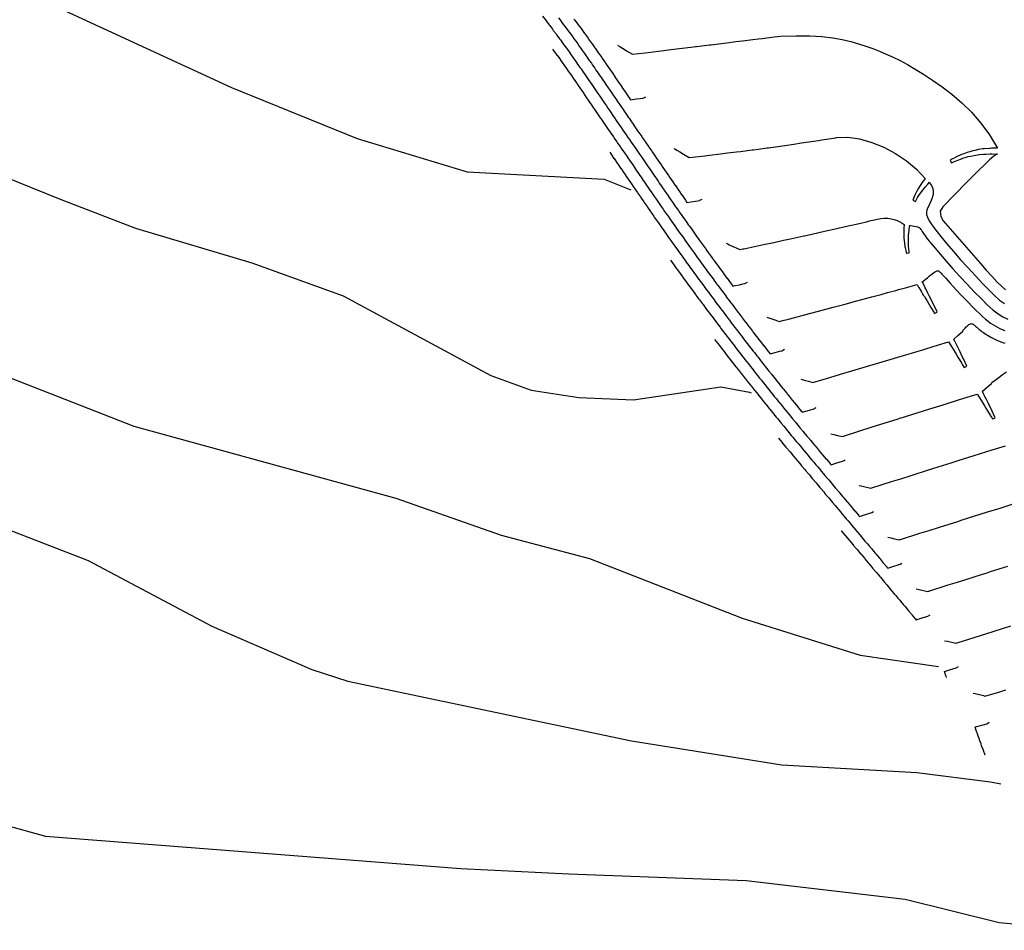
# Model space of a CAD drawing. Units: feet. Extents: x 5734447 to 5771296, y 2303466 to 2323136.
# Drawn here: x 5764231 to 5764398, y 2308053 to 2308208 of the extents above; entities that cross this region are included whole.
import ezdxf

# ---------------------------------------------------------------- set-up
doc = ezdxf.new("R2010")
doc.units = ezdxf.units.FT
doc.header["$MEASUREMENT"] = 0
doc.layers.add('T-MAJCONTOUR', color=2, linetype='CONTINUOUS')
doc.layers.add('T-MINCONTOUR', color=1, linetype='CONTINUOUS')

msp = doc.modelspace()

# ---------------------------------------------------------------- linework, layer by layer
at = {"layer": 'T-MAJCONTOUR', "linetype": 'Continuous', "flags": 128}
for points in [[(5764331.208, 2308185.125), (5764331.923, 2308184.083), (5764331.929, 2308184.075), (5764332.485, 2308183.266), (5764332.498, 2308183.246), (5764333.046, 2308182.448), (5764333.067, 2308182.418), (5764333.607, 2308181.631), (5764333.636, 2308181.589), (5764334.169, 2308180.813), (5764334.205, 2308180.761), (5764334.73, 2308179.996), (5764334.774, 2308179.932), (5764335.292, 2308179.178), (5764335.342, 2308179.104), (5764335.853, 2308178.361), (5764335.911, 2308178.276), (5764336.414, 2308177.543), (5764336.48, 2308177.447), (5764336.976, 2308176.726), (5764337.049, 2308176.619), (5764337.538, 2308175.908), (5764337.619, 2308175.791), (5764338.102, 2308175.092), (5764338.191, 2308174.964), (5764338.667, 2308174.277), (5764338.764, 2308174.138), (5764339.234, 2308173.463), (5764339.339, 2308173.313), (5764339.803, 2308172.65), (5764339.916, 2308172.489), (5764340.374, 2308171.838), (5764340.495, 2308171.666), (5764340.946, 2308171.026), (5764341.075, 2308170.843), (5764341.52, 2308170.216), (5764341.658, 2308170.022), (5764342.096, 2308169.407), (5764342.241, 2308169.202), (5764342.673, 2308168.599), (5764342.827, 2308168.383), (5764343.251, 2308167.793), (5764343.415, 2308167.564), (5764343.585, 2308167.329), (5764344.004, 2308166.747), (5764344.185, 2308166.497), (5764344.595, 2308165.931), (5764344.787, 2308165.666), (5764345.188, 2308165.115), (5764345.575, 2308164.585), (5764345.782, 2308164.301), (5764346.16, 2308163.785), (5764346.378, 2308163.488), (5764346.747, 2308162.987), (5764346.976, 2308162.675), (5764347.335, 2308162.189), (5764347.576, 2308161.863), (5764347.925, 2308161.393), (5764348.177, 2308161.053), (5764348.517, 2308160.597), (5764348.781, 2308160.243), (5764349.11, 2308159.803), (5764349.386, 2308159.435), (5764349.705, 2308159.01), (5764349.992, 2308158.627), (5764350.301, 2308158.217), (5764350.601, 2308157.82), (5764350.899, 2308157.426), (5764351.211, 2308157.014), (5764351.499, 2308156.636), (5764351.823, 2308156.21), (5764352.1, 2308155.847), (5764352.437, 2308155.406), (5764352.702, 2308155.06), (5764353.052, 2308154.603), (5764353.306, 2308154.273), (5764353.67, 2308153.801), (5764353.912, 2308153.488), (5764354.289, 2308153), (5764354.519, 2308152.704), (5764354.909, 2308152.2), (5764355.127, 2308151.921), (5764355.532, 2308151.401), (5764355.737, 2308151.139), (5764356.156, 2308150.603), (5764356.348, 2308150.358), (5764356.782, 2308149.806), (5764356.961, 2308149.579), (5764357.41, 2308149.01), (5764357.575, 2308148.801), (5764358.04, 2308148.214), (5764358.19, 2308148.025), (5764358.671, 2308147.42), (5764358.807, 2308147.249), (5764359.304, 2308146.627), (5764359.426, 2308146.474), (5764359.939, 2308145.835), (5764360.046, 2308145.701), (5764360.575, 2308145.043), (5764360.667, 2308144.93), (5764361.213, 2308144.253), (5764361.289, 2308144.16), (5764361.854, 2308143.464), (5764361.912, 2308143.392), (5764362.495, 2308142.675), (5764362.536, 2308142.626), (5764363.139, 2308141.888), (5764363.161, 2308141.861), (5764363.784, 2308141.101), (5764363.786, 2308141.099), (5764363.841, 2308141.032), (5764365.096, 2308141.412), (5764365.798, 2308141.624), (5764365.999, 2308141.735), (5764366.236, 2308141.865)], [(5764363.618, 2308146.634), (5764364.382, 2308146.425), (5764364.908, 2308146.281), (5764365.628, 2308146.089), (5764367.157, 2308146.536), (5764367.786, 2308146.72), (5764370.327, 2308147.47), (5764372.283, 2308148.048), (5764376.424, 2308149.281), (5764376.823, 2308149.399), (5764380.049, 2308150.367), (5764381.406, 2308150.775), (5764384.436, 2308151.691), (5764386.034, 2308152.174), (5764386.76, 2308152.395), (5764388.657, 2308152.974), (5764388.849, 2308152.659), (5764388.886, 2308152.599), (5764388.941, 2308152.51), (5764389.41, 2308151.746), (5764389.59, 2308151.452), (5764389.934, 2308150.893), (5764390.242, 2308150.391), (5764390.458, 2308150.04), (5764390.897, 2308149.327), (5764390.983, 2308149.187), (5764391.04, 2308149.094), (5764391.328, 2308148.627), (5764391.616, 2308148.785), (5764391.766, 2308148.868), (5764391.527, 2308149.361), (5764391.479, 2308149.459), (5764391.162, 2308150.112), (5764391.041, 2308150.36), (5764390.796, 2308150.863), (5764390.603, 2308151.26), (5764390.43, 2308151.616), (5764390.165, 2308152.16), (5764389.772, 2308152.967), (5764389.726, 2308153.06), (5764389.533, 2308153.455), (5764390.148, 2308153.981), (5764391.085, 2308154.784), (5764391.064, 2308154.888), (5764391.285, 2308155.109), (5764391.484, 2308155.313), (5764391.663, 2308155.497), (5764391.825, 2308155.659), (5764391.973, 2308155.796), (5764392.109, 2308155.907), (5764392.237, 2308155.989), (5764392.358, 2308156.039), (5764392.477, 2308156.058), (5764392.592, 2308156.047), (5764392.707, 2308156.01), (5764392.821, 2308155.951), (5764392.937, 2308155.873), (5764393.054, 2308155.782), (5764393.174, 2308155.679), (5764393.297, 2308155.57), (5764393.426, 2308155.456), (5764393.56, 2308155.34), (5764393.702, 2308155.219), (5764393.853, 2308155.094), (5764394.014, 2308154.965), (5764394.187, 2308154.831), (5764394.373, 2308154.692), (5764394.574, 2308154.547), (5764394.79, 2308154.397), (5764395.023, 2308154.242), (5764395.275, 2308154.082), (5764395.546, 2308153.919), (5764395.839, 2308153.752), (5764396.154, 2308153.584), (5764396.494, 2308153.413), (5764396.858, 2308153.243), (5764397.252, 2308153.072), (5764397.691, 2308152.906), (5764398.193, 2308152.749)], [(5764387.961, 2308102.289), (5764388.473, 2308102.179), (5764389.901, 2308101.871), (5764390.046, 2308101.917), (5764390.112, 2308101.938), (5764390.287, 2308101.993), (5764394.976, 2308103.467), (5764399.205, 2308104.797)], [(5764388.295, 2308096.06), (5764388.23, 2308096.267), (5764388.21, 2308096.331), (5764388.036, 2308096.884), (5764387.983, 2308097.054), (5764388.815, 2308097.315), (5764389.928, 2308097.665), (5764390.367, 2308097.906)]]:
    msp.add_lwpolyline(points, dxfattribs=at)
at = {"layer": 'T-MAJCONTOUR', "linetype": 'Continuous', "elevation": 310, "flags": 128}
msp.add_lwpolyline([(5764165.223, 2308173.219), (5764168.671, 2308170.444), (5764173.67, 2308167.225), (5764180.961, 2308163.966), (5764211.174, 2308154.066), (5764250.514, 2308138.678), (5764294.964, 2308126.487), (5764312.81, 2308120.209), (5764327.754, 2308116.224), (5764353.666, 2308106.097), (5764373.683, 2308099.851), (5764386.959, 2308097.924)], dxfattribs=at)
at = {"layer": 'T-MINCONTOUR', "linetype": 'Continuous'}
for points, elevation in [([(5764071.72, 2308306.388), (5764097.3, 2308300.07), (5764111.701, 2308295.772), (5764135.131, 2308284.897), (5764149.3, 2308279.266), (5764155.182, 2308275.289), (5764155.798, 2308273.319), (5764153.528, 2308261.783), (5764154.121, 2308259.591), (5764156.887, 2308256.083), (5764167.721, 2308247.433), (5764202.625, 2308225.844), (5764267.066, 2308196.126), (5764288.355, 2308187.458), (5764307.034, 2308181.8), (5764330.276, 2308180.576), (5764334.777, 2308178.782)], 314), ([(5764073.858, 2308293.85), (5764088.081, 2308289.233), (5764092.206, 2308284.802), (5764092.513, 2308282.749), (5764088.374, 2308271.191), (5764089.174, 2308263.927), (5764090.802, 2308262.338), (5764104.044, 2308251.517), (5764127.98, 2308237.246), (5764146.203, 2308227.386), (5764191.589, 2308197.499), (5764208.06, 2308189.263), (5764238.044, 2308177.173), (5764250.819, 2308172.245), (5764270.546, 2308166.376), (5764286.009, 2308160.802), (5764311.036, 2308147.282), (5764317.911, 2308144.771), (5764325.965, 2308143.509), (5764335.263, 2308143.115), (5764350.042, 2308145.363), (5764354.911, 2308144.435), (5764355.168, 2308144.307)], 312)]:
    msp.add_lwpolyline(points, dxfattribs=dict(at, elevation=elevation))
at = {"layer": 'T-MINCONTOUR', "linetype": 'Continuous', "flags": 128}
for points, elevation in [([(5764067.142, 2308207.564), (5764079.042, 2308195.671), (5764106.933, 2308177.551), (5764127.105, 2308165.704), (5764148.72, 2308147.677), (5764173.01, 2308135.601), (5764187.79, 2308130.074), (5764210.569, 2308126.763), (5764220.821, 2308124.372), (5764242.768, 2308115.871), (5764263.721, 2308104.742), (5764280.703, 2308097.394), (5764286.824, 2308095.441), (5764334.915, 2308085.272), (5764360.376, 2308081.232), (5764383.276, 2308079.941), (5764395.787, 2308078.366), (5764397.544, 2308078.021)], 308), ([(5764063.059, 2308150.528), (5764079.258, 2308135.744), (5764083.807, 2308132.831), (5764095.087, 2308127.657), (5764153.269, 2308106.227), (5764172.694, 2308099.714), (5764183.354, 2308095.929), (5764194.466, 2308089.818), (5764214.488, 2308077.351), (5764225.447, 2308071.889), (5764235.511, 2308069.144), (5764305.97, 2308063.653), (5764324.27, 2308062.736), (5764354.36, 2308061.603), (5764381.289, 2308058.419), (5764397.258, 2308054.477), (5764411.478, 2308053.16)], 306)]:
    msp.add_lwpolyline(points, dxfattribs=dict(at, elevation=elevation))
at = {"layer": 'T-MINCONTOUR', "linetype": 'Continuous'}
for points in [[(5764319.8, 2308208.217), (5764320.288, 2308207.583), (5764320.417, 2308207.415), (5764320.894, 2308206.788), (5764321.029, 2308206.61), (5764321.496, 2308205.99), (5764321.637, 2308205.803), (5764322.094, 2308205.19), (5764322.24, 2308204.993), (5764322.687, 2308204.387), (5764322.838, 2308204.181), (5764323.273, 2308203.584), (5764323.432, 2308203.367), (5764323.856, 2308202.779), (5764324.022, 2308202.549), (5764324.434, 2308201.971), (5764324.606, 2308201.73), (5764325.008, 2308201.161), (5764325.187, 2308200.907), (5764325.577, 2308200.348), (5764325.762, 2308200.083), (5764326.142, 2308199.533), (5764326.334, 2308199.256), (5764326.704, 2308198.716), (5764326.903, 2308198.427), (5764327.265, 2308197.899), (5764327.471, 2308197.599), (5764327.827, 2308197.081), (5764328.04, 2308196.77), (5764328.388, 2308196.264), (5764328.609, 2308195.942), (5764328.949, 2308195.446), (5764329.178, 2308195.113), (5764329.511, 2308194.629), (5764329.747, 2308194.285), (5764330.072, 2308193.811), (5764330.316, 2308193.456), (5764330.633, 2308192.994), (5764330.885, 2308192.628), (5764331.195, 2308192.176), (5764331.454, 2308191.799), (5764331.756, 2308191.359), (5764332.022, 2308190.971), (5764332.317, 2308190.541), (5764332.591, 2308190.142), (5764332.879, 2308189.724), (5764333.16, 2308189.314), (5764333.44, 2308188.906), (5764333.729, 2308188.485), (5764334.001, 2308188.089), (5764334.298, 2308187.657), (5764334.563, 2308187.271), (5764334.867, 2308186.828), (5764335.124, 2308186.454), (5764335.436, 2308186), (5764335.685, 2308185.636), (5764336.004, 2308185.171), (5764336.246, 2308184.819), (5764336.573, 2308184.343), (5764336.808, 2308184.001), (5764337.142, 2308183.514), (5764337.369, 2308183.184), (5764337.711, 2308182.686), (5764337.93, 2308182.367), (5764338.28, 2308181.857), (5764338.492, 2308181.549), (5764338.849, 2308181.029), (5764339.053, 2308180.732), (5764339.418, 2308180.2), (5764339.614, 2308179.914), (5764339.987, 2308179.372), (5764340.175, 2308179.097), (5764340.555, 2308178.543), (5764340.737, 2308178.28), (5764341.125, 2308177.715), (5764341.3, 2308177.463), (5764341.697, 2308176.889), (5764341.864, 2308176.648), (5764342.27, 2308176.063), (5764342.43, 2308175.834), (5764342.846, 2308175.238), (5764342.997, 2308175.021), (5764343.423, 2308174.413), (5764343.567, 2308174.209), (5764344.001, 2308173.59), (5764344.137, 2308173.398), (5764344.582, 2308172.768), (5764344.709, 2308172.588), (5764345.164, 2308171.947), (5764345.283, 2308171.78), (5764345.748, 2308171.127), (5764345.858, 2308170.972), (5764346.334, 2308170.308), (5764346.435, 2308170.166), (5764346.921, 2308169.489), (5764347.425, 2308168.79), (5764347.51, 2308168.672), (5764348.027, 2308167.959), (5764348.101, 2308167.856), (5764348.63, 2308167.128), (5764348.694, 2308167.04), (5764348.756, 2308166.955), (5764349.288, 2308166.226), (5764349.34, 2308166.155), (5764349.885, 2308165.412), (5764349.926, 2308165.356), (5764350.483, 2308164.6), (5764350.513, 2308164.559), (5764351.082, 2308163.788), (5764351.102, 2308163.762), (5764351.684, 2308162.978), (5764351.692, 2308162.967), (5764352.103, 2308162.416), (5764352.497, 2308162.505), (5764353.182, 2308162.659), (5764353.788, 2308162.799), (5764354.131, 2308162.878), (5764354.569, 2308163.118)], [(5764322.492, 2308207.955), (5764322.782, 2308207.573), (5764323.093, 2308207.16), (5764323.39, 2308206.766), (5764323.69, 2308206.363), (5764323.993, 2308205.956), (5764324.283, 2308205.563), (5764324.591, 2308205.144), (5764324.87, 2308204.762), (5764325.185, 2308204.329), (5764325.453, 2308203.958), (5764325.775, 2308203.512), (5764326.032, 2308203.152), (5764326.36, 2308202.692), (5764326.606, 2308202.343), (5764326.94, 2308201.87), (5764327.176, 2308201.531), (5764327.516, 2308201.045), (5764327.742, 2308200.717), (5764328.087, 2308200.218), (5764328.305, 2308199.9), (5764328.656, 2308199.389), (5764328.866, 2308199.083), (5764329.225, 2308198.561), (5764329.428, 2308198.266), (5764329.794, 2308197.732), (5764329.989, 2308197.448), (5764330.362, 2308196.904), (5764330.55, 2308196.631), (5764330.931, 2308196.075), (5764331.111, 2308195.813), (5764331.5, 2308195.247), (5764331.673, 2308194.996), (5764332.069, 2308194.419), (5764332.234, 2308194.178), (5764332.638, 2308193.59), (5764332.795, 2308193.361), (5764333.207, 2308192.762), (5764333.357, 2308192.543), (5764333.776, 2308191.933), (5764333.918, 2308191.726), (5764334.344, 2308191.105), (5764334.479, 2308190.909), (5764334.913, 2308190.276), (5764335.04, 2308190.091), (5764335.482, 2308189.448), (5764335.602, 2308189.274), (5764336.051, 2308188.619), (5764336.163, 2308188.456), (5764336.62, 2308187.791), (5764336.724, 2308187.639), (5764337.189, 2308186.962), (5764337.285, 2308186.822), (5764337.758, 2308186.134), (5764337.847, 2308186.004), (5764338.327, 2308185.305), (5764338.408, 2308185.187), (5764338.895, 2308184.477), (5764338.969, 2308184.369), (5764339.464, 2308183.648), (5764339.53, 2308183.552), (5764340.033, 2308182.82), (5764340.092, 2308182.735), (5764340.602, 2308181.991), (5764340.653, 2308181.917), (5764341.171, 2308181.163), (5764341.214, 2308181.1), (5764341.74, 2308180.334), (5764341.775, 2308180.283), (5764342.309, 2308179.506), (5764342.336, 2308179.465), (5764342.879, 2308178.678), (5764342.899, 2308178.649), (5764343.45, 2308177.851), (5764343.462, 2308177.833), (5764344.024, 2308177.025), (5764344.028, 2308177.019), (5764344.302, 2308176.625), (5764345.762, 2308176.838), (5764346.137, 2308176.895), (5764346.413, 2308176.937), (5764346.502, 2308176.986), (5764346.851, 2308177.178)], [(5764325.143, 2308207.728), (5764325.286, 2308207.536), (5764325.746, 2308206.918), (5764325.879, 2308206.738), (5764326.345, 2308206.106), (5764326.466, 2308205.939), (5764326.939, 2308205.291), (5764327.05, 2308205.137), (5764327.528, 2308204.474), (5764327.629, 2308204.332), (5764328.113, 2308203.654), (5764328.205, 2308203.524), (5764328.693, 2308202.832), (5764328.776, 2308202.714), (5764329.269, 2308202.008), (5764329.343, 2308201.901), (5764329.84, 2308201.18), (5764329.906, 2308201.085), (5764330.409, 2308200.352), (5764330.467, 2308200.267), (5764330.978, 2308199.523), (5764331.028, 2308199.45), (5764331.547, 2308198.695), (5764331.59, 2308198.633), (5764332.116, 2308197.866), (5764332.151, 2308197.815), (5764332.685, 2308197.038), (5764332.712, 2308196.998), (5764333.253, 2308196.209), (5764333.273, 2308196.18), (5764333.822, 2308195.381), (5764333.835, 2308195.363), (5764334.391, 2308194.552), (5764334.396, 2308194.546), (5764334.741, 2308194.043), (5764335.769, 2308194.168), (5764336.386, 2308194.243), (5764336.879, 2308194.304), (5764337.318, 2308194.544)], [(5764332.513, 2308203.297), (5764332.921, 2308203.056), (5764333.083, 2308202.96), (5764333.635, 2308202.625), (5764334.069, 2308202.361), (5764335.047, 2308201.768), (5764335.056, 2308201.762), (5764335.072, 2308201.753), (5764337.216, 2308202.015), (5764337.703, 2308202.074), (5764339.394, 2308202.281), (5764340.376, 2308202.401), (5764341.571, 2308202.547), (5764343.049, 2308202.727), (5764345.395, 2308203.014), (5764345.721, 2308203.054), (5764345.927, 2308203.079), (5764346.832, 2308203.189), (5764348.134, 2308203.348), (5764348.394, 2308203.38), (5764348.785, 2308203.428), (5764351.067, 2308203.706), (5764352.588, 2308203.892), (5764353.739, 2308204.033), (5764355.466, 2308204.244), (5764356.412, 2308204.359), (5764357.043, 2308204.436), (5764359.085, 2308204.686), (5764360.195, 2308204.821)], [(5764360.195, 2308204.821), (5764362.827, 2308204.903), (5764365.148, 2308204.872), (5764367.195, 2308204.742), (5764369.006, 2308204.527), (5764370.618, 2308204.244), (5764372.066, 2308203.906), (5764373.389, 2308203.529), (5764374.622, 2308203.127), (5764375.8, 2308202.71), (5764376.947, 2308202.27), (5764378.086, 2308201.792), (5764379.238, 2308201.263), (5764380.424, 2308200.67), (5764381.667, 2308199.997), (5764382.988, 2308199.232), (5764384.41, 2308198.361), (5764385.943, 2308197.37), (5764387.561, 2308196.243), (5764389.225, 2308194.967), (5764390.899, 2308193.527), (5764392.546, 2308191.906), (5764394.127, 2308190.092), (5764395.606, 2308188.068), (5764396.945, 2308185.82)], [(5764321.519, 2308202.624), (5764321.677, 2308202.407), (5764321.679, 2308202.404), (5764322.259, 2308201.6), (5764322.268, 2308201.587), (5764322.836, 2308200.791), (5764322.853, 2308200.767), (5764323.409, 2308199.979), (5764323.434, 2308199.945), (5764323.978, 2308199.166), (5764324.009, 2308199.12), (5764324.542, 2308198.349), (5764324.581, 2308198.293), (5764325.103, 2308197.532), (5764325.149, 2308197.465), (5764325.665, 2308196.714), (5764325.718, 2308196.636), (5764326.226, 2308195.897), (5764326.287, 2308195.808), (5764326.787, 2308195.079), (5764326.856, 2308194.979), (5764327.349, 2308194.262), (5764327.425, 2308194.151), (5764327.91, 2308193.444), (5764327.994, 2308193.322), (5764328.471, 2308192.626), (5764328.563, 2308192.494), (5764329.033, 2308191.809), (5764329.131, 2308191.665), (5764329.594, 2308190.991), (5764329.7, 2308190.837), (5764330.156, 2308190.174), (5764330.269, 2308190.008), (5764330.717, 2308189.356), (5764330.838, 2308189.18), (5764331.278, 2308188.539), (5764331.407, 2308188.351), (5764331.84, 2308187.721), (5764331.976, 2308187.523), (5764332.401, 2308186.904), (5764332.545, 2308186.694), (5764332.962, 2308186.086), (5764333.114, 2308185.866), (5764333.524, 2308185.269), (5764333.682, 2308185.037), (5764334.085, 2308184.451), (5764334.251, 2308184.209), (5764334.646, 2308183.634), (5764334.82, 2308183.38), (5764335.208, 2308182.816), (5764335.389, 2308182.552), (5764335.769, 2308181.999), (5764335.958, 2308181.723), (5764336.33, 2308181.181), (5764336.527, 2308180.895), (5764336.892, 2308180.364), (5764337.096, 2308180.066), (5764337.453, 2308179.546), (5764337.664, 2308179.238), (5764338.014, 2308178.729), (5764338.233, 2308178.409), (5764338.575, 2308177.911), (5764338.802, 2308177.581), (5764339.137, 2308177.094), (5764339.372, 2308176.753), (5764339.701, 2308176.278), (5764339.944, 2308175.926), (5764340.266, 2308175.463), (5764340.517, 2308175.1), (5764340.832, 2308174.648), (5764341.092, 2308174.275), (5764341.4, 2308173.835), (5764341.669, 2308173.451), (5764341.97, 2308173.023), (5764342.248, 2308172.628), (5764342.542, 2308172.212), (5764342.829, 2308171.806), (5764343.115, 2308171.402), (5764343.411, 2308170.985), (5764343.689, 2308170.593), (5764343.995, 2308170.164), (5764344.266, 2308169.786), (5764344.58, 2308169.345), (5764344.843, 2308168.979), (5764345.168, 2308168.527), (5764345.505, 2308168.059), (5764345.757, 2308167.71), (5764346.106, 2308167.228), (5764346.348, 2308166.893), (5764346.709, 2308166.397), (5764346.941, 2308166.078), (5764347.165, 2308165.77), (5764347.535, 2308165.263), (5764347.75, 2308164.97), (5764348.131, 2308164.45), (5764348.336, 2308164.172), (5764348.729, 2308163.637), (5764348.924, 2308163.374), (5764349.329, 2308162.826), (5764349.513, 2308162.577), (5764349.931, 2308162.015), (5764350.104, 2308161.782), (5764350.534, 2308161.206), (5764350.697, 2308160.988), (5764351.139, 2308160.397), (5764351.291, 2308160.195), (5764351.746, 2308159.589), (5764351.886, 2308159.403), (5764352.354, 2308158.783), (5764352.483, 2308158.612), (5764352.964, 2308157.977), (5764353.082, 2308157.822), (5764353.576, 2308157.172), (5764353.682, 2308157.034), (5764354.19, 2308156.368), (5764354.283, 2308156.247), (5764354.806, 2308155.565), (5764354.886, 2308155.461), (5764355.423, 2308154.763), (5764355.49, 2308154.676), (5764356.042, 2308153.962), (5764356.096, 2308153.893), (5764356.663, 2308153.162), (5764356.703, 2308153.111), (5764357.285, 2308152.363), (5764357.311, 2308152.33), (5764357.909, 2308151.565), (5764357.921, 2308151.55), (5764358.406, 2308150.933), (5764359.255, 2308151.163), (5764360.023, 2308151.373), (5764360.39, 2308151.474), (5764360.829, 2308151.715)], [(5764342.13, 2308185.778), (5764342.707, 2308185.428), (5764343.067, 2308185.209), (5764343.694, 2308184.829), (5764344.671, 2308184.236), (5764344.681, 2308184.23), (5764344.685, 2308184.228), (5764344.696, 2308184.221), (5764346.84, 2308184.483), (5764347.327, 2308184.542), (5764348.101, 2308184.637), (5764350, 2308184.869), (5764351.196, 2308185.015), (5764352.673, 2308185.195), (5764353.379, 2308185.284), (5764355.372, 2308185.536), (5764355.576, 2308185.563), (5764356.444, 2308185.679), (5764357.829, 2308185.863), (5764358.115, 2308185.901), (5764360.128, 2308186.182), (5764360.902, 2308186.29), (5764362.449, 2308186.516), (5764363.732, 2308186.703), (5764365.757, 2308187.011), (5764366.607, 2308187.14), (5764367.158, 2308187.227), (5764369.525, 2308187.601), (5764369.546, 2308187.605), (5764369.638, 2308187.62)], [(5764369.638, 2308187.62), (5764371.553, 2308187.666), (5764373.569, 2308187.385), (5764375.629, 2308186.81), (5764377.68, 2308185.975), (5764379.666, 2308184.913), (5764381.533, 2308183.656), (5764383.225, 2308182.238), (5764384.687, 2308180.692)], [(5764396.945, 2308185.82), (5764396.72, 2308185.816), (5764396.701, 2308185.815), (5764396.686, 2308185.815), (5764395.987, 2308185.801), (5764395.964, 2308185.8), (5764395.702, 2308185.792), (5764395.588, 2308185.784), (5764394.707, 2308185.718), (5764394.493, 2308185.687), (5764393.721, 2308185.576), (5764393.105, 2308185.442), (5764392.749, 2308185.365), (5764392.246, 2308185.22), (5764391.796, 2308185.089), (5764391.226, 2308184.88), (5764390.866, 2308184.748), (5764390.601, 2308184.629), (5764389.965, 2308184.344), (5764389.82, 2308184.267), (5764389.095, 2308183.88), (5764389.07, 2308183.864), (5764388.92, 2308183.77), (5764389.104, 2308183.42), (5764389.159, 2308183.331), (5764389.312, 2308183.409), (5764389.336, 2308183.422), (5764389.371, 2308183.437), (5764390.206, 2308183.801), (5764390.841, 2308184.03), (5764391.096, 2308184.122), (5764391.634, 2308184.279), (5764392.002, 2308184.385), (5764392.444, 2308184.484), (5764392.921, 2308184.59), (5764393.269, 2308184.644), (5764393.849, 2308184.734), (5764394.576, 2308184.8), (5764394.783, 2308184.819), (5764394.956, 2308184.824), (5764395.73, 2308184.845), (5764395.758, 2308184.845), (5764395.99, 2308184.841), (5764396.044, 2308184.84), (5764396.7, 2308184.825), (5764396.944, 2308184.82), (5764396.829, 2308184.805), (5764396.317, 2308184.44), (5764395.601, 2308183.82), (5764394.732, 2308183.005), (5764393.759, 2308182.053), (5764392.734, 2308181.025), (5764391.707, 2308179.981), (5764387.696, 2308175.9), (5764387.234, 2308175.135), (5764387.324, 2308174.239), (5764387.768, 2308173.527), (5764394.051, 2308166.28), (5764395.04, 2308165.152), (5764395.981, 2308164.104), (5764396.844, 2308163.176), (5764397.608, 2308162.401), (5764398.297, 2308161.772)], [(5764384.687, 2308180.692), (5764384.687, 2308180.692), (5764384.386, 2308180.308), (5764384.311, 2308180.197), (5764383.826, 2308179.482), (5764383.553, 2308179.013), (5764383.326, 2308178.623), (5764382.999, 2308177.959), (5764382.888, 2308177.735), (5764382.587, 2308177.008), (5764382.951, 2308176.846), (5764383.041, 2308176.798), (5764383.414, 2308177.457), (5764383.757, 2308177.976), (5764383.936, 2308178.246), (5764384.256, 2308178.669), (5764384.505, 2308178.997), (5764384.674, 2308179.192), (5764385.119, 2308179.707), (5764385.44, 2308180.033), (5764385.419, 2308179.933), (5764385.791, 2308179.473), (5764385.998, 2308178.979), (5764386.068, 2308178.465), (5764386.026, 2308177.943), (5764385.901, 2308177.427), (5764385.72, 2308176.929), (5764385.509, 2308176.462), (5764385.298, 2308176.04), (5764385.111, 2308175.667), (5764384.973, 2308175.319), (5764384.908, 2308174.963), (5764384.939, 2308174.566), (5764385.088, 2308174.097), (5764385.379, 2308173.521), (5764385.837, 2308172.808), (5764386.483, 2308171.924), (5764387.33, 2308170.85), (5764388.344, 2308169.622), (5764389.483, 2308168.289), (5764390.701, 2308166.901), (5764391.955, 2308165.506), (5764393.199, 2308164.154), (5764394.391, 2308162.894), (5764395.485, 2308161.775), (5764396.452, 2308160.836), (5764397.317, 2308160.071), (5764398.118, 2308159.465)], [(5764350.957, 2308169.698), (5764351.225, 2308169.571), (5764351.48, 2308169.452), (5764352.35, 2308169.047), (5764352.649, 2308168.91), (5764353.251, 2308168.635), (5764353.777, 2308168.743), (5764353.931, 2308168.775), (5764354.22, 2308168.835), (5764357.288, 2308169.476), (5764359.036, 2308169.85), (5764360.688, 2308170.202), (5764361.581, 2308170.397), (5764364.133, 2308170.952), (5764364.216, 2308170.971), (5764364.485, 2308171.03), (5764367.621, 2308171.726), (5764369.702, 2308172.196), (5764371.153, 2308172.524), (5764373.769, 2308173.126), (5764374.728, 2308173.346), (5764375.27, 2308173.473), (5764377.161, 2308173.915)], [(5764377.161, 2308173.915), (5764377.762, 2308173.969), (5764378.346, 2308173.948), (5764378.905, 2308173.863), (5764379.434, 2308173.725), (5764379.926, 2308173.546), (5764380.375, 2308173.337), (5764380.774, 2308173.109), (5764381.118, 2308172.874)], [(5764381.118, 2308172.874), (5764381.118, 2308172.874), (5764381.076, 2308172.24), (5764381.067, 2308172.108), (5764381.067, 2308171.904), (5764381.067, 2308171.111), (5764381.101, 2308170.589), (5764381.131, 2308170.12), (5764381.177, 2308169.767), (5764381.26, 2308169.139), (5764381.297, 2308168.951), (5764381.452, 2308168.171), (5764381.499, 2308167.998), (5764381.587, 2308168.02), (5764381.99, 2308168.094), (5764381.966, 2308168.238), (5764381.961, 2308168.264), (5764381.958, 2308168.304), (5764381.87, 2308169.209), (5764381.863, 2308169.474), (5764381.844, 2308170.154), (5764381.861, 2308170.609), (5764381.881, 2308171.096), (5764381.962, 2308171.834), (5764381.983, 2308172.029), (5764382.109, 2308172.737), (5764382.151, 2308172.71), (5764382.569, 2308172.659), (5764382.906, 2308172.608), (5764383.174, 2308172.557), (5764383.383, 2308172.501), (5764383.545, 2308172.438), (5764383.67, 2308172.365), (5764383.77, 2308172.279), (5764383.855, 2308172.178), (5764383.939, 2308172.054), (5764384.042, 2308171.891), (5764384.188, 2308171.666), (5764384.4, 2308171.358), (5764384.7, 2308170.946), (5764385.113, 2308170.407), (5764385.66, 2308169.722), (5764386.365, 2308168.867), (5764387.241, 2308167.833), (5764388.26, 2308166.657), (5764389.384, 2308165.386), (5764390.573, 2308164.067), (5764391.791, 2308162.748), (5764392.999, 2308161.477), (5764394.159, 2308160.302), (5764395.231, 2308159.27), (5764396.192, 2308158.417), (5764397.063, 2308157.737), (5764397.883, 2308157.211), (5764398.686, 2308156.821)], [(5764341.514, 2308166.807), (5764341.659, 2308166.606), (5764341.661, 2308166.602), (5764341.664, 2308166.598), (5764342.251, 2308165.785), (5764342.264, 2308165.766), (5764342.842, 2308164.968), (5764342.866, 2308164.935), (5764343.434, 2308164.153), (5764343.984, 2308163.399), (5764344.029, 2308163.339), (5764344.57, 2308162.6), (5764344.625, 2308162.525), (5764345.157, 2308161.802), (5764345.223, 2308161.713), (5764345.746, 2308161.004), (5764345.823, 2308160.901), (5764346.337, 2308160.208), (5764346.424, 2308160.09), (5764346.929, 2308159.412), (5764347.027, 2308159.281), (5764347.523, 2308158.618), (5764347.632, 2308158.472), (5764348.119, 2308157.824), (5764348.239, 2308157.664), (5764348.716, 2308157.032), (5764348.848, 2308156.858), (5764349.315, 2308156.241), (5764349.458, 2308156.052), (5764349.916, 2308155.45), (5764350.07, 2308155.247), (5764350.518, 2308154.661), (5764350.684, 2308154.443), (5764351.121, 2308153.873), (5764351.299, 2308153.64), (5764351.726, 2308153.085), (5764351.916, 2308152.839), (5764352.333, 2308152.299), (5764352.535, 2308152.038), (5764352.941, 2308151.514), (5764353.156, 2308151.238), (5764353.551, 2308150.731), (5764353.779, 2308150.439), (5764354.162, 2308149.948), (5764354.403, 2308149.64), (5764354.775, 2308149.166), (5764355.029, 2308148.843), (5764355.389, 2308148.386), (5764355.657, 2308148.047), (5764356.005, 2308147.607), (5764356.286, 2308147.252), (5764356.622, 2308146.829), (5764356.918, 2308146.458), (5764357.241, 2308146.052), (5764357.551, 2308145.665), (5764357.863, 2308145.274), (5764358.185, 2308144.872), (5764358.486, 2308144.498), (5764358.822, 2308144.081), (5764359.111, 2308143.723), (5764359.46, 2308143.291), (5764359.736, 2308142.95), (5764360.1, 2308142.501), (5764360.363, 2308142.178), (5764360.742, 2308141.713), (5764360.991, 2308141.408), (5764361.386, 2308140.925), (5764361.62, 2308140.64), (5764362.031, 2308140.139), (5764362.25, 2308139.873), (5764362.678, 2308139.353), (5764362.881, 2308139.108), (5764363.327, 2308138.569), (5764363.511, 2308138.347), (5764363.977, 2308137.785), (5764364.141, 2308137.589), (5764364.63, 2308137.002), (5764364.773, 2308136.832), (5764365.284, 2308136.221), (5764365.405, 2308136.076), (5764365.94, 2308135.44), (5764366.039, 2308135.322), (5764366.596, 2308134.659), (5764366.672, 2308134.569), (5764367.253, 2308133.879), (5764367.306, 2308133.816), (5764367.909, 2308133.099), (5764367.939, 2308133.063), (5764368.566, 2308132.318), (5764368.572, 2308132.311), (5764368.734, 2308132.118), (5764369.567, 2308132.38), (5764370.68, 2308132.73), (5764370.939, 2308132.872), (5764371.118, 2308132.97)], [(5764357.832, 2308157.175), (5764359.04, 2308156.749), (5764359.382, 2308156.631), (5764359.948, 2308156.436), (5764360.783, 2308156.652), (5764361.082, 2308156.729), (5764361.723, 2308156.897), (5764365.052, 2308157.768), (5764366.624, 2308158.184), (5764369.066, 2308158.83), (5764369.565, 2308158.964), (5764370.911, 2308159.324), (5764373.124, 2308159.917), (5764375.658, 2308160.603), (5764377.225, 2308161.028), (5764378.289, 2308161.317), (5764379.703, 2308161.703), (5764380.164, 2308161.829), (5764381.371, 2308162.163), (5764383.318, 2308162.699), (5764383.394, 2308162.574), (5764383.577, 2308162.271), (5764383.627, 2308162.19), (5764383.912, 2308161.718), (5764384.064, 2308161.468), (5764384.206, 2308161.233), (5764384.431, 2308160.862), (5764384.55, 2308160.666), (5764384.787, 2308160.275), (5764384.951, 2308160.006), (5764385.037, 2308159.864), (5764385.122, 2308159.725), (5764385.603, 2308158.934), (5764385.672, 2308158.82), (5764386.171, 2308158), (5764386.192, 2308157.965), (5764386.207, 2308157.941), (5764386.288, 2308157.808), (5764386.646, 2308158.004), (5764386.727, 2308158.048), (5764386.658, 2308158.188), (5764386.645, 2308158.214), (5764386.283, 2308158.95), (5764386.203, 2308159.112), (5764385.816, 2308159.899), (5764385.59, 2308160.357), (5764385.386, 2308160.771), (5764385.147, 2308161.255), (5764384.808, 2308161.941), (5764384.703, 2308162.152), (5764384.273, 2308163.023), (5764384.26, 2308163.049), (5764384.25, 2308163.068), (5764384.195, 2308163.18), (5764384.293, 2308163.223), (5764384.698, 2308163.554), (5764385.059, 2308163.849), (5764385.377, 2308164.109), (5764385.658, 2308164.335), (5764385.902, 2308164.527), (5764386.115, 2308164.686), (5764386.298, 2308164.814), (5764386.454, 2308164.911), (5764386.588, 2308164.978), (5764386.702, 2308165.018), (5764386.8, 2308165.032), (5764386.887, 2308165.024), (5764386.965, 2308164.995), (5764387.04, 2308164.949), (5764387.114, 2308164.887), (5764387.191, 2308164.812), (5764387.277, 2308164.725), (5764387.38, 2308164.617), (5764387.511, 2308164.477), (5764387.681, 2308164.295), (5764387.898, 2308164.06), (5764388.173, 2308163.76), (5764388.518, 2308163.387), (5764388.94, 2308162.928), (5764389.448, 2308162.379), (5764390.025, 2308161.756), (5764390.653, 2308161.084), (5764391.313, 2308160.383), (5764391.986, 2308159.678), (5764392.653, 2308158.991), (5764393.294, 2308158.345), (5764393.892, 2308157.762), (5764394.431, 2308157.26), (5764394.918, 2308156.833), (5764395.363, 2308156.471), (5764395.777, 2308156.163), (5764396.171, 2308155.899), (5764396.555, 2308155.667), (5764396.941, 2308155.458), (5764397.338, 2308155.259), (5764397.759, 2308155.064), (5764398.214, 2308154.876)], [(5764348.994, 2308153.397), (5764349.54, 2308152.686), (5764349.546, 2308152.678), (5764350.147, 2308151.898), (5764350.163, 2308151.876), (5764350.754, 2308151.111), (5764350.782, 2308151.075), (5764351.364, 2308150.325), (5764351.403, 2308150.275), (5764351.975, 2308149.541), (5764352.025, 2308149.476), (5764352.588, 2308148.757), (5764352.65, 2308148.678), (5764353.202, 2308147.975), (5764353.276, 2308147.881), (5764353.818, 2308147.193), (5764353.904, 2308147.085), (5764354.435, 2308146.413), (5764354.533, 2308146.29), (5764355.054, 2308145.634), (5764355.164, 2308145.495), (5764355.675, 2308144.855), (5764355.797, 2308144.702), (5764356.3, 2308144.075), (5764356.432, 2308143.91), (5764356.927, 2308143.295), (5764357.069, 2308143.119), (5764357.554, 2308142.517), (5764357.707, 2308142.328), (5764358.184, 2308141.741), (5764358.347, 2308141.539), (5764358.814, 2308140.965), (5764358.989, 2308140.75), (5764359.446, 2308140.191), (5764359.632, 2308139.963), (5764360.079, 2308139.418), (5764360.278, 2308139.176), (5764360.714, 2308138.647), (5764360.925, 2308138.391), (5764361.35, 2308137.877), (5764361.574, 2308137.606), (5764361.983, 2308137.113), (5764362.224, 2308136.822), (5764362.615, 2308136.354), (5764362.877, 2308136.04), (5764363.248, 2308135.596), (5764363.531, 2308135.258), (5764363.883, 2308134.839), (5764364.186, 2308134.477), (5764364.518, 2308134.083), (5764364.843, 2308133.697), (5764365.153, 2308133.328), (5764365.5, 2308132.917), (5764365.788, 2308132.573), (5764366.156, 2308132.136), (5764366.423, 2308131.819), (5764366.813, 2308131.356), (5764367.061, 2308131.06), (5764367.469, 2308130.576), (5764367.699, 2308130.302), (5764368.126, 2308129.795), (5764368.336, 2308129.545), (5764368.782, 2308129.015), (5764368.972, 2308128.789), (5764369.439, 2308128.234), (5764369.607, 2308128.034), (5764370.095, 2308127.454), (5764370.241, 2308127.281), (5764370.752, 2308126.674), (5764370.873, 2308126.529), (5764371.408, 2308125.893), (5764371.504, 2308125.78), (5764372.065, 2308125.113), (5764372.133, 2308125.032), (5764372.721, 2308124.333), (5764372.761, 2308124.286), (5764373.378, 2308123.552), (5764373.386, 2308123.542), (5764373.546, 2308123.352), (5764374.379, 2308123.614), (5764375.492, 2308123.964), (5764375.628, 2308124.038), (5764375.93, 2308124.204)], [(5764368.712, 2308137.355), (5764369.225, 2308137.243), (5764369.846, 2308137.109), (5764370.653, 2308136.936), (5764370.798, 2308136.981), (5764370.863, 2308137.002), (5764371.039, 2308137.057), (5764375.728, 2308138.531), (5764379.957, 2308139.861), (5764380.592, 2308140.061), (5764380.83, 2308140.136), (5764381.354, 2308140.3), (5764385.456, 2308141.59), (5764387.759, 2308142.314), (5764390.32, 2308143.12), (5764391.233, 2308143.407), (5764393.515, 2308144.124), (5764393.665, 2308143.88), (5764393.695, 2308143.831), (5764393.74, 2308143.758), (5764394.22, 2308142.979), (5764394.396, 2308142.692), (5764394.745, 2308142.126), (5764394.978, 2308141.749), (5764395.27, 2308141.274), (5764395.709, 2308140.561), (5764395.795, 2308140.421), (5764396.14, 2308139.861), (5764396.29, 2308139.944), (5764396.578, 2308140.102), (5764396.291, 2308140.693), (5764396.219, 2308140.841), (5764395.854, 2308141.594), (5764395.61, 2308142.096), (5764395.416, 2308142.495), (5764395.245, 2308142.846), (5764394.979, 2308143.395), (5764394.881, 2308143.597), (5764394.541, 2308144.296), (5764394.391, 2308144.605), (5764395.284, 2308145.356), (5764395.952, 2308145.918), (5764395.972, 2308146.052), (5764396.57, 2308146.479), (5764397.18, 2308146.938), (5764397.814, 2308147.411), (5764398.481, 2308147.884)], [(5764359.813, 2308136.652), (5764359.818, 2308136.646), (5764359.82, 2308136.644), (5764360.455, 2308135.88), (5764360.471, 2308135.86), (5764361.088, 2308135.119), (5764361.123, 2308135.077), (5764361.724, 2308134.36), (5764361.777, 2308134.296), (5764362.36, 2308133.602), (5764362.433, 2308133.515), (5764362.997, 2308132.844), (5764363.09, 2308132.735), (5764363.634, 2308132.087), (5764363.746, 2308131.954), (5764364.271, 2308131.331), (5764364.403, 2308131.174), (5764364.907, 2308130.575), (5764365.059, 2308130.393), (5764365.551, 2308129.809), (5764365.716, 2308129.613), (5764366.194, 2308129.045), (5764366.372, 2308128.833), (5764366.838, 2308128.279), (5764367.029, 2308128.052), (5764367.481, 2308127.515), (5764367.685, 2308127.272), (5764368.123, 2308126.752), (5764368.342, 2308126.492), (5764368.765, 2308125.989), (5764368.999, 2308125.711), (5764369.405, 2308125.228), (5764369.655, 2308124.931), (5764370.045, 2308124.468), (5764370.312, 2308124.151), (5764370.683, 2308123.709), (5764370.968, 2308123.37), (5764371.32, 2308122.952), (5764371.625, 2308122.59), (5764371.956, 2308122.196), (5764372.281, 2308121.809), (5764372.591, 2308121.441), (5764372.938, 2308121.029), (5764373.224, 2308120.689), (5764373.594, 2308120.249), (5764373.855, 2308119.939), (5764374.251, 2308119.468), (5764374.484, 2308119.191), (5764374.907, 2308118.688), (5764375.111, 2308118.445), (5764375.564, 2308117.908), (5764375.736, 2308117.703), (5764376.22, 2308117.127), (5764376.358, 2308116.964), (5764376.877, 2308116.347), (5764376.977, 2308116.228), (5764377.533, 2308115.567), (5764377.592, 2308115.497), (5764378.19, 2308114.786), (5764378.202, 2308114.771), (5764378.358, 2308114.586), (5764379.191, 2308114.848), (5764380.304, 2308115.198), (5764380.44, 2308115.272), (5764380.742, 2308115.438)], [(5764373.524, 2308128.587), (5764373.814, 2308128.525), (5764374.037, 2308128.477), (5764375.465, 2308128.17), (5764375.675, 2308128.236), (5764378.954, 2308129.267), (5764380.54, 2308129.765), (5764382.298, 2308130.318), (5764385.404, 2308131.295), (5764385.642, 2308131.37), (5764386.166, 2308131.534), (5764389.096, 2308132.456), (5764390.268, 2308132.824), (5764393.003, 2308133.684), (5764395.132, 2308134.353), (5764396.045, 2308134.64), (5764398.327, 2308135.358)], [(5764378.336, 2308119.821), (5764378.849, 2308119.711), (5764379.47, 2308119.577), (5764380.277, 2308119.403), (5764380.422, 2308119.449), (5764380.488, 2308119.47), (5764383.766, 2308120.5), (5764385.352, 2308120.999), (5764387.11, 2308121.552), (5764390.216, 2308122.529), (5764390.978, 2308122.768), (5764395.08, 2308124.058), (5764397.383, 2308124.782), (5764399.944, 2308125.587)], [(5764370.431, 2308120.962), (5764370.526, 2308120.849), (5764370.528, 2308120.847), (5764371.172, 2308120.081), (5764371.185, 2308120.067), (5764371.817, 2308119.315), (5764371.841, 2308119.286), (5764372.461, 2308118.549), (5764372.498, 2308118.506), (5764373.104, 2308117.785), (5764373.154, 2308117.726), (5764373.746, 2308117.021), (5764373.811, 2308116.945), (5764374.387, 2308116.26), (5764374.467, 2308116.165), (5764375.027, 2308115.5), (5764375.124, 2308115.384), (5764375.665, 2308114.741), (5764375.78, 2308114.604), (5764376.301, 2308113.985), (5764376.437, 2308113.824), (5764376.935, 2308113.232), (5764377.093, 2308113.043), (5764377.567, 2308112.481), (5764377.75, 2308112.263), (5764378.196, 2308111.733), (5764378.406, 2308111.483), (5764378.821, 2308110.989), (5764379.063, 2308110.702), (5764379.443, 2308110.25), (5764379.719, 2308109.922), (5764380.06, 2308109.517), (5764380.376, 2308109.142), (5764380.672, 2308108.79), (5764381.032, 2308108.361), (5764381.276, 2308108.071), (5764381.689, 2308107.581), (5764381.872, 2308107.363), (5764382.346, 2308106.8), (5764382.457, 2308106.668), (5764383.002, 2308106.02), (5764383.027, 2308105.99), (5764383.171, 2308105.82), (5764384.204, 2308106.145), (5764385.116, 2308106.432), (5764385.555, 2308106.672)], [(5764383.149, 2308111.055), (5764383.661, 2308110.945), (5764385.089, 2308110.637), (5764385.234, 2308110.683), (5764385.3, 2308110.704), (5764388.578, 2308111.734), (5764390.164, 2308112.233), (5764394.393, 2308113.563), (5764395.028, 2308113.762), (5764395.79, 2308114.002), (5764398.72, 2308114.923)], [(5764392.834, 2308093.412), (5764393.143, 2308093.335), (5764393.898, 2308093.139), (5764394.555, 2308092.969), (5764394.828, 2308092.895), (5764397.356, 2308093.633), (5764398.393, 2308093.935)], [(5764394.862, 2308082.86), (5764394.859, 2308082.868), (5764394.858, 2308082.869), (5764394.563, 2308083.674), (5764394.51, 2308083.818), (5764394.27, 2308084.479), (5764394.165, 2308084.77), (5764393.982, 2308085.28), (5764393.823, 2308085.723), (5764393.698, 2308086.075), (5764393.484, 2308086.677), (5764393.419, 2308086.863), (5764393.148, 2308087.634), (5764393.147, 2308087.639), (5764393.139, 2308087.66), (5764393.176, 2308087.67), (5764393.253, 2308087.691), (5764394.516, 2308088.035), (5764395.124, 2308088.2), (5764395.34, 2308088.318), (5764395.563, 2308088.441)]]:
    msp.add_lwpolyline(points, dxfattribs=at)

doc.saveas('drawing.dxf')
